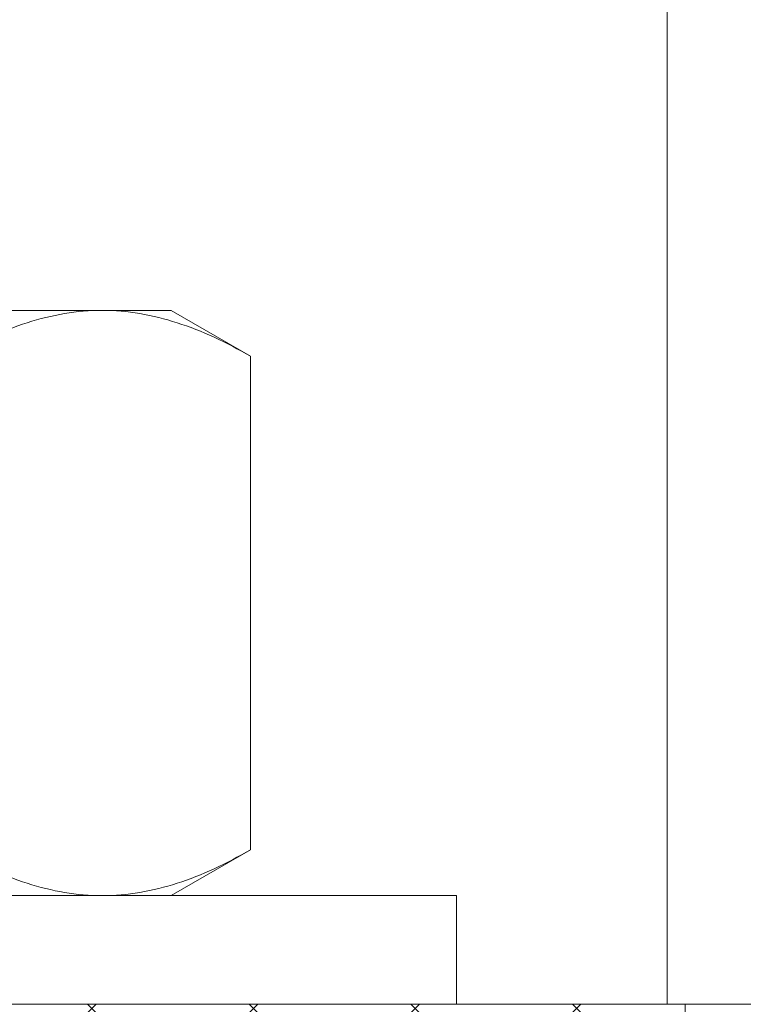
# Model space of a CAD drawing. Extents: x -307 to 54, y -218 to 147.
# Drawn here: x 22 to 22, y 3 to 4 of the extents above; entities that cross this region are included whole.
import ezdxf

# ---------------------------------------------------------------- set-up
doc = ezdxf.new("R2010")
doc.units = 0
doc.header["$LTSCALE"] = 0.1
doc.header["$MEASUREMENT"] = 0
doc.layers.get('0').update_dxf_attribs({"linetype": 'CONTINUOUS', "lineweight": 13})
doc.layers.get('DEFPOINTS').update_dxf_attribs({"linetype": 'CONTINUOUS'})
doc.layers.add('Text', color=7, linetype='CONTINUOUS', lineweight=15)
doc.styles.add('ROMAND', font='romand.shx', dxfattribs={"oblique": 15})
doc.dimstyles.new('ROMAND', dxfattribs={"dimscale": 15, "dimtxt": 0.125, "dimasz": 0.125, "dimexe": 0.0625, "dimexo": 0.0625, "dimgap": 0.0625, "dimtad": 0, "dimtih": 1, "dimtoh": 1, "dimdec": 4, "dimzin": 0, "dimdsep": 46, "dimlunit": 4, "dimtxsty": 'ROMAND', "dimcen": 0, "dimadec": 0, "dimazin": 0, "dimtfac": 1, "dimtdec": 4, "dimtofl": 0, "dimtmove": 0, "dimatfit": 3, "dimfxl": 0, "dimtolj": 1, "dimtzin": 0, "dimarcsym": 0})

# ---------------------------------------------------------------- blocks, each defined once
blk = doc.blocks.new('*D24')
at = {"layer": 'DEFPOINTS', "color": 0}
for p in [(4.9879, 86.1415), (24.4893, 86.1415), (16.9893, -3.0346)]:
    blk.add_point(p, dxfattribs=at)
at = {"layer": 'Text', "color": 0, "lineweight": -2}
for p, q in [((23.9268, 86.1415), (4.4254, 86.1415)), ((4.9879, 85.0165), (4.9879, 71.366)), ((4.9879, -1.9096), (4.9879, 67.241)), ((16.4268, -3.0346), (4.4254, -3.0346))]:
    blk.add_line(p, q, dxfattribs=at)
at = {"layer": 'Text', "color": 0}
for points in [[(4.8004, 85.0165), (5.1754, 85.0165), (4.9879, 86.1415)], [(4.8004, -1.9096), (5.1754, -1.9096), (4.9879, -3.0346)]]:
    blk.add_solid(points, dxfattribs=at)
at = {"layer": 'Text', "color": 0, "insert": (4.9879, 69.3035), "char_height": 1.125, "attachment_point": 5, "style": 'ROMAND'}
blk.add_mtext('\\A1;POLE\\PHEIGHT', dxfattribs=at)
blk = doc.blocks.new('*D25')
at = {"layer": 'DEFPOINTS', "color": 0}
for p in [(16.172, 55.4654), (24.4893, 55.4654), (16.9893, -3.0346)]:
    blk.add_point(p, dxfattribs=at)
at = {"layer": 'Text', "color": 0, "lineweight": -2}
for p, q in [((23.9268, 55.4654), (15.6095, 55.4654)), ((16.172, 54.3404), (16.172, 35.9577)), ((16.172, -1.9096), (16.172, 32.2077)), ((16.4268, -3.0346), (15.6095, -3.0346))]:
    blk.add_line(p, q, dxfattribs=at)
at = {"layer": 'Text', "color": 0}
for points in [[(15.9845, 54.3404), (16.3595, 54.3404), (16.172, 55.4654)], [(15.9845, -1.9096), (16.3595, -1.9096), (16.172, -3.0346)]]:
    blk.add_solid(points, dxfattribs=at)
at = {"layer": 'Text', "color": 0, "insert": (16.172, 34.0827), "char_height": 1.125, "attachment_point": 5, "style": 'ROMAND'}
blk.add_mtext('\\A1;58{\\H1.000000x;\\S1/2;}"', dxfattribs=at)

msp = doc.modelspace()

# ---------------------------------------------------------------- hatches: boundary and pattern name
h = msp.add_hatch()
h.set_pattern_fill('ANSI37', color=8, style=0)
h.set_pattern_definition([(45, (3.24211, -3.03457), (-0.08838835, 0.08838835), []), (135, (3.24211, -3.03457), (-0.08838835, -0.08838835), [])])
h.paths.add_polyline_path([(18.48377, 5.78239), (18.48377, 2.25411), (18.19509, 1.96543), (18.19509, -3.03457), (18.38259, -3.03457), (18.38259, 1.88777), (18.67127, 2.17644), (18.67127, 2.21543), (22.36432, 2.21543), (22.36432, 2.71543), (18.67127, 2.71543), (18.67127, 5.84112)])

# ---------------------------------------------------------------- linework, layer by layer
at = {"color": 8}
msp.add_line((22.3448, 6.0274), (22.3448, 2.71543), dxfattribs=at)
for p, q in [((21.23948, 3.47506), (21.72662, 3.47506)), ((21.80198, 3.47506), (21.72662, 3.47506)), ((21.80198, 3.47506), (21.889, 3.42482)), ((21.889, 2.88467), (21.889, 3.42482)), ((21.889, 2.88467), (21.80198, 2.83443)), ((21.23948, 2.83443), (21.72662, 2.83443)), ((21.72662, 2.83443), (21.80198, 2.83443))]:
    msp.add_line(p, q)
msp.add_lwpolyline([(18.48377, 5.78239), (18.48377, 2.25411), (18.19509, 1.96543), (18.19509, -3.03457), (18.38259, -3.03457), (18.38259, 1.88777), (18.67127, 2.17644), (18.67127, 2.21543), (22.36432, 2.21543), (22.36432, 2.71543), (18.67127, 2.71543), (18.67127, 5.84112)])
for points in [[(22.11432, 2.71543), (22.11432, 2.83443), (20.36432, 2.83443), (20.36432, 2.71543)], [(22.36432, 2.71543), (29.61432, 2.71543), (29.61432, 2.21543), (22.36432, 2.21543)]]:
    msp.add_lwpolyline(points, close=True)
for points, knots in [([(21.56424, 3.42482), (21.5908, 3.44016), (21.61756, 3.45279), (21.67163, 3.47027), (21.69896, 3.47506), (21.72662, 3.47506)], [0, 0, 0, 0, 0.5, 0.5, 1, 1, 1, 1]), ([(21.72662, 3.47506), (21.7404, 3.47506), (21.75424, 3.47387), (21.78163, 3.46928), (21.79523, 3.46587), (21.83578, 3.45275), (21.8625, 3.44012), (21.889, 3.42482)], [0, 0, 0, 0, 0.25, 0.25, 0.5, 0.5, 1, 1, 1, 1]), ([(21.56424, 2.88467), (21.5908, 2.86934), (21.61756, 2.8567), (21.67163, 2.83922), (21.69896, 2.83443), (21.72662, 2.83443)], [0, 0, 0, 0, 0.5, 0.5, 1, 1, 1, 1]), ([(21.72662, 2.83443), (21.7404, 2.83443), (21.75424, 2.83562), (21.78163, 2.84022), (21.79523, 2.84362), (21.83578, 2.85675), (21.8625, 2.86938), (21.889, 2.88467)], [0, 0, 0, 0, 0.25, 0.25, 0.5, 0.5, 1, 1, 1, 1])]:
    msp.add_open_spline(points, degree=3, knots=knots)

# ---------------------------------------------------------------- dimensions: what is measured, and where the dimension line sits
at = {"layer": 'Text'}
for base, p2, text, override, picture, middle in [((4.98792, 86.14152), (24.48932, 86.14152), 'POLE\\PHEIGHT', {"dimscale": 9}, '*D24', (4.98792, 69.30348)), ((16.17198, 55.46543), (24.48932, 55.46543), '<>"', {"dimscale": 9, "dimlunit": 5}, '*D25', (16.17198, 34.08268))]:
    dim = msp.add_linear_dim(base=base, p1=(16.98932, -3.03457), p2=p2, angle=90, text=text, dimstyle='ROMAND', override=override, dxfattribs=at)
    dim.commit()
    dim.dimension.update_dxf_attribs({"geometry": picture, "text_midpoint": middle, "dimtype": 160})

doc.saveas('drawing.dxf')
